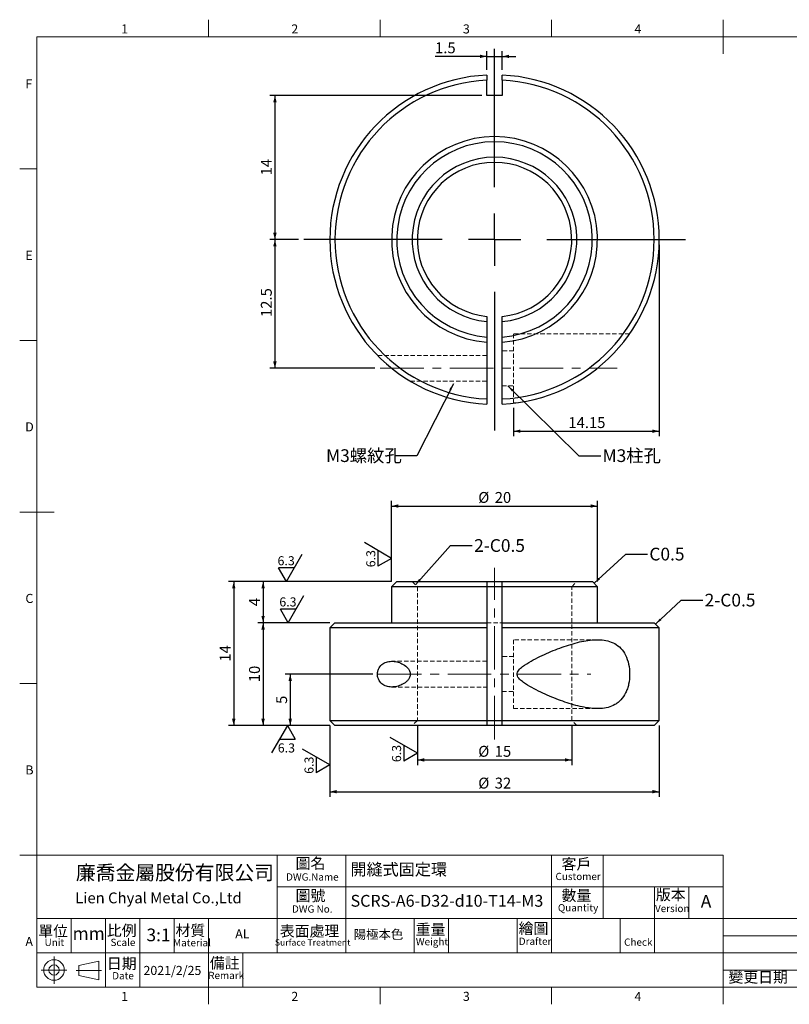
# Model space of a CAD drawing. Units: millimetres. Extents: x 2 to 138, y 2 to 97.
# Drawn here: x 2 to 76, y 2 to 97 of the extents above; entities that cross this region are included whole.
import ezdxf

# ---------------------------------------------------------------- set-up
doc = ezdxf.new("R2010")
doc.units = ezdxf.units.MM
doc.header["$LTSCALE"] = 0.333333
doc.linetypes.add('CENTERX2', pattern=[20.32, 12.7, -2.54, 2.54, -2.54])
doc.linetypes.add('HIDDEN', pattern=[1.905, 1.27, -0.635])
doc.layers.add('DIM', color=5, linetype='Continuous')
doc.styles.add('SLDTEXTSTYLE0', font='TXT', dxfattribs={"width": 0.7})
doc.styles.add('SLDTEXTSTYLE1', font='TXT', dxfattribs={"width": 0.7, "bigfont": 'bigfont'})
doc.styles.add('SLDTEXTSTYLE2', font='TXT', dxfattribs={"width": 0.663})
doc.styles.add('SLDTEXTSTYLE3', font='TXT', dxfattribs={"width": 0.75})
doc.dimstyles.new('SLDDIMSTYLE0', dxfattribs={"dimtxt": 1.058333, "dimasz": 0.666667, "dimexe": 0, "dimexo": 0.0625, "dimgap": 0.264583, "dimtad": 2, "dimrnd": 1e-09, "dimzin": 12, "dimdsep": 46, "dimtxsty": 'SLDTEXTSTYLE3', "dimsah": 1, "dimcen": 0.09, "dimadec": 0, "dimazin": 3, "dimtfac": 1, "dimtofl": 0, "dimtmove": 0, "dimatfit": 3, "dimfxl": 1, "dimfrac": 2, "dimtolj": 1, "dimtzin": 12, "dimarcsym": 0})
doc.dimstyles.new('SLDDIMSTYLE1', dxfattribs={"dimtxt": 0.18, "dimasz": 0.666667, "dimexe": 0, "dimexo": 0.0625, "dimgap": 0, "dimtad": 0, "dimtih": 1, "dimtoh": 1, "dimdec": 0, "dimrnd": 1e-09, "dimzin": 0, "dimdsep": 46, "dimtxsty": 'Standard', "dimsah": 1, "dimcen": 0.09, "dimadec": 0, "dimazin": 0, "dimtfac": 0.666667, "dimtdec": 0, "dimtofl": 0, "dimtmove": 0, "dimatfit": 3, "dimfxl": 1, "dimfrac": 2, "dimtolj": 1, "dimtzin": 0, "dimarcsym": 0})
doc.dimstyles.new('SLDDIMSTYLE2', dxfattribs={"dimtxt": 1.058333, "dimasz": 0.666667, "dimexe": 0, "dimexo": 0.0625, "dimgap": 0.264583, "dimtad": 2, "dimrnd": 1e-09, "dimzin": 12, "dimdsep": 46, "dimtxsty": 'SLDTEXTSTYLE3', "dimsah": 1, "dimcen": 0.09, "dimadec": 0, "dimazin": 3, "dimtfac": 1, "dimtmove": 0, "dimatfit": 0, "dimfxl": 1, "dimfrac": 2, "dimtolj": 1, "dimtzin": 12, "dimarcsym": 0})

# ---------------------------------------------------------------- blocks, each defined once
blk = doc.blocks.new('圖塊3')
at = {"color": 7, "linetype": 'Continuous', "lineweight": 18}
for p, q in [((7.036, 5.5), (8.989, 5.914)), ((8.989, 5.914), (8.989, 4.086)), ((6.773, 5), (9.235, 5)), ((7.036, 5.5), (7.036, 4.5)), ((7.036, 4.5), (8.989, 4.086))]:
    blk.add_line(p, q, dxfattribs=at)
blk = doc.blocks.new('圖塊2')
at = {"color": 7, "linetype": 'Continuous', "lineweight": 18}
for p, q in [((5, 6.325), (5, 3.666)), ((3.756, 5), (6.243, 5))]:
    blk.add_line(p, q, dxfattribs=at)
for radius in [1, 0.5]:
    blk.add_circle((5, 5), radius, dxfattribs=at)
blk = doc.blocks.new('_D')
at = {"layer": 'DIM', "transparency": 16777216}
for p, q in [((40.292, 28.744), (40.292, 24.911)), ((55.292, 28.744), (55.292, 24.911)), ((40.292, 25.411), (55.292, 25.411))]:
    blk.add_line(p, q, dxfattribs=at)
for points in [[(40.292, 25.411), (40.959, 25.244), (40.959, 25.578)], [(55.292, 25.411), (54.625, 25.578), (54.625, 25.244)]]:
    blk.add_solid(points, dxfattribs=at)
at = {"layer": 'DIM', "transparency": 16777216, "char_height": 1.0583, "attachment_point": 1, "style": 'SLDTEXTSTYLE3'}
for s, insert in [('%%c', (46.211, 26.775)), ('15', (47.809, 26.775))]:
    blk.add_mtext(s, dxfattribs=dict(at, insert=insert))
blk = doc.blocks.new('_D_1')
at = {"layer": 'DIM', "transparency": 16777216}
for p, q in [((31.792, 28.744), (31.792, 21.826)), ((63.792, 28.744), (63.792, 21.826)), ((31.792, 22.326), (63.792, 22.326))]:
    blk.add_line(p, q, dxfattribs=at)
for points in [[(31.792, 22.326), (32.459, 22.159), (32.459, 22.492)], [(63.792, 22.326), (63.125, 22.492), (63.125, 22.159)]]:
    blk.add_solid(points, dxfattribs=at)
at = {"layer": 'DIM', "transparency": 16777216, "char_height": 1.0583, "attachment_point": 1, "style": 'SLDTEXTSTYLE3'}
for s, insert in [('%%c', (46.211, 23.69)), ('32', (47.809, 23.69))]:
    blk.add_mtext(s, dxfattribs=dict(at, insert=insert))
blk = doc.blocks.new('_D_2')
at = {"layer": 'DIM', "transparency": 16777216}
for p, q in [((37.792, 42.744), (37.792, 50.578)), ((37.792, 50.078), (57.792, 50.078)), ((57.792, 42.744), (57.792, 50.578))]:
    blk.add_line(p, q, dxfattribs=at)
for points in [[(37.792, 50.078), (38.459, 49.911), (38.459, 50.244)], [(57.792, 50.078), (57.125, 50.244), (57.125, 49.911)]]:
    blk.add_solid(points, dxfattribs=at)
at = {"layer": 'DIM', "transparency": 16777216, "char_height": 1.0583, "attachment_point": 1, "style": 'SLDTEXTSTYLE3'}
for s, insert in [('%%c', (46.211, 51.442)), ('20', (47.809, 51.442))]:
    blk.add_mtext(s, dxfattribs=dict(at, insert=insert))
blk = doc.blocks.new('_D_3')
at = {"layer": 'DIM', "transparency": 16777216}
for p, q in [((31.792, 38.744), (24.809, 38.744)), ((25.309, 38.744), (25.309, 28.744)), ((31.792, 28.744), (24.809, 28.744))]:
    blk.add_line(p, q, dxfattribs=at)
for points in [[(25.309, 38.744), (25.143, 38.078), (25.476, 38.078)], [(25.309, 28.744), (25.476, 29.411), (25.143, 29.411)]]:
    blk.add_solid(points, dxfattribs=at)
at = {"layer": 'DIM', "transparency": 16777216, "insert": (23.945, 32.962), "char_height": 1.0583, "attachment_point": 1, "rotation": 90, "style": 'SLDTEXTSTYLE3'}
blk.add_mtext('10', dxfattribs=at)
blk = doc.blocks.new('_D_4')
at = {"layer": 'DIM', "transparency": 16777216}
for p, q in [((37.792, 42.744), (24.809, 42.744)), ((25.309, 42.744), (25.309, 38.744)), ((31.792, 38.744), (24.809, 38.744))]:
    blk.add_line(p, q, dxfattribs=at)
for points in [[(25.309, 42.744), (25.143, 42.078), (25.476, 42.078)], [(25.309, 38.744), (25.476, 39.411), (25.143, 39.411)]]:
    blk.add_solid(points, dxfattribs=at)
at = {"layer": 'DIM', "transparency": 16777216, "insert": (23.945, 40.353), "char_height": 1.058, "attachment_point": 1, "rotation": 90, "style": 'SLDTEXTSTYLE3'}
blk.add_mtext('4', dxfattribs=at)
blk = doc.blocks.new('_D_5')
at = {"layer": 'DIM', "transparency": 16777216}
for p, q in [((37.792, 42.744), (21.959, 42.744)), ((22.459, 42.744), (22.459, 28.744)), ((31.792, 28.744), (21.959, 28.744))]:
    blk.add_line(p, q, dxfattribs=at)
for points in [[(22.459, 42.744), (22.292, 42.078), (22.625, 42.078)], [(22.459, 28.744), (22.625, 29.411), (22.292, 29.411)]]:
    blk.add_solid(points, dxfattribs=at)
at = {"layer": 'DIM', "transparency": 16777216, "insert": (21.094, 34.962), "char_height": 1.0583, "attachment_point": 1, "rotation": 90, "style": 'SLDTEXTSTYLE3'}
blk.add_mtext('14', dxfattribs=at)
blk = doc.blocks.new('_D_6')
at = {"layer": 'DIM', "transparency": 16777216}
for p, q in [((35.971, 33.744), (27.445, 33.744)), ((27.945, 33.744), (27.945, 28.744)), ((31.792, 28.744), (27.445, 28.744))]:
    blk.add_line(p, q, dxfattribs=at)
for points in [[(27.945, 33.744), (27.778, 33.078), (28.111, 33.078)], [(27.945, 28.744), (28.111, 29.411), (27.778, 29.411)]]:
    blk.add_solid(points, dxfattribs=at)
at = {"layer": 'DIM', "transparency": 16777216, "insert": (26.58, 30.853), "char_height": 1.058, "attachment_point": 1, "rotation": 90, "style": 'SLDTEXTSTYLE3'}
blk.add_mtext('5', dxfattribs=at)
blk = doc.blocks.new('SW_SFSYMBOL_0')
at = {"layer": 'DIM', "color": 0}
for p, q in [((1.323, 0.864), (-1.323, 2.391)), ((0, 1.627), (0, 0.1)), ((1.323, 0.864), (0, 0.1))]:
    blk.add_line(p, q, dxfattribs=at)
at = {"layer": 'DIM', "color": 0, "insert": (-1.137, 0), "char_height": 0.8819, "attachment_point": 1, "rotation": 90, "style": 'SLDTEXTSTYLE3'}
blk.add_mtext('6.3', dxfattribs=at)
blk = doc.blocks.new('SW_SFSYMBOL_1')
at = {"layer": 'DIM', "color": 0}
for p, q in [((0.864, -1.323), (2.391, 1.323)), ((0.864, -1.323), (0.1, 0)), ((1.627, 0), (0.1, 0))]:
    blk.add_line(p, q, dxfattribs=at)
at = {"layer": 'DIM', "color": 0, "insert": (0, 1.137), "char_height": 0.8819, "attachment_point": 1, "style": 'SLDTEXTSTYLE3'}
blk.add_mtext('6.3', dxfattribs=at)
blk = doc.blocks.new('SW_SFSYMBOL_2')
at = {"layer": 'DIM', "color": 0}
for p, q in [((0.864, -1.323), (2.391, 1.323)), ((0.864, -1.323), (0.1, 0)), ((1.627, 0), (0.1, 0))]:
    blk.add_line(p, q, dxfattribs=at)
at = {"layer": 'DIM', "color": 0, "insert": (0, 1.137), "char_height": 0.8819, "attachment_point": 1, "style": 'SLDTEXTSTYLE3'}
blk.add_mtext('6.3', dxfattribs=at)
blk = doc.blocks.new('SW_SFSYMBOL_3')
at = {"layer": 'DIM', "color": 0}
for p, q in [((1.323, 0.864), (-1.323, 2.391)), ((0, 1.627), (0, 0.1)), ((1.323, 0.864), (0, 0.1))]:
    blk.add_line(p, q, dxfattribs=at)
at = {"layer": 'DIM', "color": 0, "insert": (-1.137, 0), "char_height": 0.8819, "attachment_point": 1, "rotation": 90, "style": 'SLDTEXTSTYLE3'}
blk.add_mtext('6.3', dxfattribs=at)
blk = doc.blocks.new('SW_SFSYMBOL_4')
at = {"layer": 'DIM', "color": 0}
for p, q in [((0.927, 2.864), (-0.601, 0.218)), ((0.927, 2.864), (1.69, 1.541)), ((0.163, 1.541), (1.69, 1.541))]:
    blk.add_line(p, q, dxfattribs=at)
at = {"layer": 'DIM', "color": 0, "insert": (0, 1.137), "char_height": 0.8819, "attachment_point": 1, "style": 'SLDTEXTSTYLE3'}
blk.add_mtext('6.3', dxfattribs=at)
blk = doc.blocks.new('SW_SFSYMBOL_5')
at = {"layer": 'DIM', "color": 0}
for p, q in [((1.323, 0.864), (-1.323, 2.391)), ((0, 1.627), (0, 0.1)), ((1.323, 0.864), (0, 0.1))]:
    blk.add_line(p, q, dxfattribs=at)
at = {"layer": 'DIM', "color": 0, "insert": (-1.137, 0), "char_height": 0.8819, "attachment_point": 1, "rotation": 90, "style": 'SLDTEXTSTYLE3'}
blk.add_mtext('6.3', dxfattribs=at)
blk = doc.blocks.new('_D_7')
at = {"layer": 'DIM', "transparency": 16777216}
for p, q in [((28.752, 75.968), (25.959, 75.968)), ((26.459, 75.968), (26.459, 63.468)), ((36.179, 63.468), (25.959, 63.468))]:
    blk.add_line(p, q, dxfattribs=at)
for points in [[(26.459, 75.968), (26.292, 75.301), (26.625, 75.301)], [(26.459, 63.468), (26.625, 64.135), (26.292, 64.135)]]:
    blk.add_solid(points, dxfattribs=at)
at = {"layer": 'DIM', "transparency": 16777216, "insert": (25.094, 68.442), "char_height": 1.0583, "attachment_point": 1, "rotation": 90, "style": 'SLDTEXTSTYLE3'}
blk.add_mtext('12.5', dxfattribs=at)
blk = doc.blocks.new('_D_8')
at = {"layer": 'DIM', "transparency": 16777216}
for p, q in [((46.542, 89.968), (25.959, 89.968)), ((26.459, 89.968), (26.459, 75.968)), ((28.752, 75.968), (25.959, 75.968))]:
    blk.add_line(p, q, dxfattribs=at)
for points in [[(26.459, 89.968), (26.292, 89.301), (26.625, 89.301)], [(26.459, 75.968), (26.625, 76.635), (26.292, 76.635)]]:
    blk.add_solid(points, dxfattribs=at)
at = {"layer": 'DIM', "transparency": 16777216, "insert": (25.094, 82.201), "char_height": 1.0583, "attachment_point": 1, "rotation": 90, "style": 'SLDTEXTSTYLE3'}
blk.add_mtext('14', dxfattribs=at)
blk = doc.blocks.new('_D_9')
at = {"layer": 'DIM', "transparency": 16777216}
for p, q in [((47.042, 93.767), (42.012, 93.767)), ((47.042, 92.45), (47.042, 94.267)), ((47.042, 93.767), (48.542, 93.767)), ((48.542, 92.45), (48.542, 94.267)), ((48.542, 93.767), (49.875, 93.767))]:
    blk.add_line(p, q, dxfattribs=at)
for points in [[(47.042, 93.767), (46.375, 93.934), (46.375, 93.601)], [(48.542, 93.767), (49.209, 93.601), (49.209, 93.934)]]:
    blk.add_solid(points, dxfattribs=at)
at = {"layer": 'DIM', "transparency": 16777216, "insert": (42.012, 95.132), "char_height": 1.0583, "attachment_point": 1, "style": 'SLDTEXTSTYLE3'}
blk.add_mtext('1.5', dxfattribs=at)
blk = doc.blocks.new('_D_10')
at = {"layer": 'DIM', "transparency": 16777216}
for p, q in [((63.792, 75.468), (63.792, 56.852)), ((49.642, 59.618), (49.642, 56.852)), ((49.642, 57.352), (63.792, 57.352))]:
    blk.add_line(p, q, dxfattribs=at)
for points in [[(49.642, 57.352), (50.309, 57.185), (50.309, 57.518)], [(63.792, 57.352), (63.125, 57.518), (63.125, 57.185)]]:
    blk.add_solid(points, dxfattribs=at)
at = {"layer": 'DIM', "transparency": 16777216, "insert": (54.958, 58.716), "char_height": 1.0583, "attachment_point": 1, "style": 'SLDTEXTSTYLE3'}
blk.add_mtext('14.15', dxfattribs=at)
blk = doc.blocks.new('SW_CENTERMARKSYMBOL_0')
at = {"layer": 'DIM', "color": 0}
for p, q in [((0, 5.08), (0, 18.54)), ((0, 0), (0, 2.54)), ((-5.08, 0), (-18.54, 0)), ((0, 0), (-2.54, 0)), ((0, 0), (0, -2.54)), ((0, 0), (2.54, 0)), ((5.08, 0), (18.54, 0)), ((0, -5.08), (0, -18.54))]:
    blk.add_line(p, q, dxfattribs=at)

msp = doc.modelspace()

# ---------------------------------------------------------------- linework, layer by layer
at = {"color": 7, "linetype": 'Continuous', "lineweight": 18}
for p, q in [((20, 97.333), (20, 95.667)), ((36.667, 95.667), (36.667, 97.333)), ((53.333, 97.333), (53.333, 95.667)), ((70, 97.333), (70, 94)), ((3.333, 95.667), (136.667, 95.667)), ((3.333, 95.667), (3.333, 3.333)), ((3.333, 82.833), (1.667, 82.833)), ((1.667, 66.167), (3.333, 66.167)), ((1.667, 49.5), (5, 49.5)), ((1.667, 32.833), (3.333, 32.833)), ((3.333, 16.167), (1.667, 16.167)), ((3.333, 16.167), (70, 16.167)), ((26.667, 16.167), (26.667, 6.667)), ((33.333, 16.167), (33.333, 6.667)), ((53.333, 16.167), (53.333, 6.667)), ((58.333, 16.167), (58.333, 10)), ((70, 16.167), (70, 3.333)), ((70, 13.083), (26.667, 13.083)), ((63.333, 13.083), (63.333, 6.667)), ((66.667, 13.083), (66.667, 10)), ((3.333, 10), (136.667, 10)), ((6.667, 10), (6.667, 6.667)), ((10, 10), (10, 3.333)), ((13.333, 10), (13.333, 3.333)), ((16.667, 10), (16.667, 6.667)), ((20, 10), (20, 3.333)), ((40, 10), (40, 6.667)), ((43.333, 10), (43.333, 6.667)), ((50, 10), (50, 6.667)), ((60, 10), (60, 6.667)), ((70, 8.333), (136.667, 8.333)), ((3.333, 6.667), (136.667, 6.667)), ((23.333, 6.667), (23.333, 3.333)), ((70, 5), (136.667, 5)), ((70, 1.667), (70, 5)), ((3.333, 3.333), (136.667, 3.333)), ((20, 1.667), (20, 3.333)), ((36.667, 3.333), (36.667, 1.667)), ((53.333, 1.667), (53.333, 3.333))]:
    msp.add_line(p, q, dxfattribs=at)
at = {"color": 7, "linetype": 'Continuous', "lineweight": 25}
for p, q in [((47.042, 91.95), (47.042, 91.45)), ((48.542, 91.45), (48.542, 91.95)), ((47.042, 89.968), (47.042, 91.45)), ((48.542, 91.45), (48.542, 89.968)), ((48.542, 89.968), (47.042, 89.968)), ((47.042, 68.003), (47.042, 66.498)), ((48.542, 66.498), (48.542, 68.003)), ((47.042, 66.498), (47.042, 65.996)), ((48.542, 65.996), (48.542, 66.498)), ((47.042, 65.996), (47.042, 60.486)), ((48.542, 60.486), (48.542, 65.996)), ((47.042, 60.486), (47.042, 59.986)), ((48.542, 59.986), (48.542, 60.486)), ((38.292, 42.744), (37.792, 42.244)), ((37.792, 42.244), (37.792, 38.744)), ((47.042, 42.244), (37.792, 42.244)), ((38.292, 42.744), (47.042, 42.744)), ((47.042, 42.744), (47.042, 42.244)), ((47.042, 42.744), (48.542, 42.744)), ((47.042, 42.244), (47.042, 38.744)), ((48.542, 42.244), (47.042, 42.244)), ((48.542, 42.744), (57.292, 42.744)), ((48.542, 42.244), (48.542, 42.744)), ((57.792, 42.244), (48.542, 42.244)), ((48.542, 38.744), (48.542, 42.244)), ((57.792, 42.244), (57.292, 42.744)), ((57.792, 38.744), (57.792, 42.244)), ((32.292, 38.744), (31.792, 38.244)), ((32.292, 38.744), (47.042, 38.744)), ((47.042, 38.744), (47.042, 38.244)), ((48.542, 38.244), (48.542, 38.744)), ((48.542, 38.744), (63.292, 38.744)), ((63.792, 38.244), (63.292, 38.744)), ((31.792, 38.244), (31.792, 29.244)), ((47.042, 38.244), (31.792, 38.244)), ((47.042, 38.244), (47.042, 29.244)), ((63.792, 38.244), (48.542, 38.244)), ((48.542, 29.244), (48.542, 38.244)), ((63.792, 29.244), (63.792, 38.244)), ((31.792, 29.244), (32.292, 28.744)), ((31.792, 29.244), (47.042, 29.244)), ((47.042, 28.744), (32.292, 28.744)), ((47.042, 29.244), (47.042, 28.744)), ((47.042, 29.244), (48.542, 29.244)), ((48.542, 28.744), (47.042, 28.744)), ((48.542, 29.244), (63.792, 29.244)), ((48.542, 28.744), (48.542, 29.244)), ((63.292, 28.744), (48.542, 28.744)), ((63.292, 28.744), (63.792, 29.244))]:
    msp.add_line(p, q, dxfattribs=at)
at = {"color": 7, "linetype": 'HIDDEN', "lineweight": 18}
for p, q in [((49.642, 66.818), (49.642, 60.118)), ((60.917, 66.818), (49.642, 66.818)), ((49.642, 65.168), (48.542, 65.168)), ((47.042, 64.718), (36.419, 64.718)), ((39.61, 62.218), (47.042, 62.218)), ((48.542, 61.768), (49.642, 61.768)), ((49.642, 60.118), (49.984, 60.118)), ((39.792, 42.744), (40.292, 42.244)), ((40.292, 42.244), (40.292, 29.244)), ((55.292, 42.244), (55.792, 42.744)), ((55.292, 29.244), (55.292, 42.244)), ((47.042, 38.744), (48.542, 38.744)), ((49.642, 37.094), (49.642, 30.394)), ((57.779, 37.094), (49.642, 37.094)), ((49.642, 35.444), (48.542, 35.444)), ((47.042, 34.994), (37.807, 34.994)), ((37.806, 32.494), (47.042, 32.494)), ((48.542, 32.044), (49.642, 32.044)), ((49.642, 30.394), (57.773, 30.394)), ((40.292, 29.244), (39.792, 28.744)), ((55.792, 28.744), (55.292, 29.244))]:
    msp.add_line(p, q, dxfattribs=at)
at = {"color": 7, "linetype": 'Continuous', "lineweight": 25}
for radius, start, end in [(16, 92.68672, 267.31328), (16, 272.68672, 87.31328), (15.5, 92.77346, 267.22654), (15.5, 272.77346, 87.22654), (10, 274.30122, 265.69878), (9.5, 274.52806, 265.47194), (8, 275.37938, 264.62062), (7.5, 275.73917, 264.26083)]:
    msp.add_arc((47.792, 75.968), radius, start, end, dxfattribs=at)
for points in [[(47.042, 68.506), (47.042, 68.338), (47.042, 68.171), (47.042, 68.003)], [(48.542, 68.003), (48.542, 68.171), (48.542, 68.338), (48.542, 68.506)]]:
    msp.add_open_spline(points, degree=3, dxfattribs=at)
for points, knots in [([(60.917, 33.744), (60.917, 34.082), (60.883, 34.409), (60.745, 35.039), (60.645, 35.327), (60.386, 35.844), (60.231, 36.065), (59.874, 36.442), (59.678, 36.591), (59.254, 36.829), (59.025, 36.917), (58.552, 37.038), (58.307, 37.073), (57.797, 37.101), (57.533, 37.094), (57.002, 37.048), (56.732, 37.009), (56.185, 36.905), (55.908, 36.84), (55.346, 36.688), (55.06, 36.601), (54.205, 36.317), (53.634, 36.095), (52.773, 35.723), (52.486, 35.592), (51.912, 35.315), (51.624, 35.169), (51.054, 34.851), (50.771, 34.682), (50.378, 34.383), (50.251, 34.275), (50.094, 34.082), (50.048, 34.012), (49.986, 33.859), (49.971, 33.775), (49.991, 33.607), (50.023, 33.528), (50.108, 33.386), (50.161, 33.321), (50.332, 33.142), (50.46, 33.04), (50.857, 32.753), (51.14, 32.588), (51.986, 32.125), (52.559, 31.856), (53.705, 31.365), (54.282, 31.144), (55.409, 30.774), (55.962, 30.624), (56.779, 30.472), (57.05, 30.435), (57.578, 30.393), (57.836, 30.388), (58.339, 30.42), (58.586, 30.457), (59.055, 30.583), (59.277, 30.67), (59.591, 30.851), (59.693, 30.919), (59.888, 31.073), (59.98, 31.157), (60.24, 31.437), (60.396, 31.662), (60.585, 32.045), (60.642, 32.18), (60.74, 32.467), (60.782, 32.618), (60.883, 33.081), (60.917, 33.407), (60.917, 33.744)], [0, 0, 0, 0, 0.03125, 0.03125, 0.0625, 0.0625, 0.09375, 0.09375, 0.125, 0.125, 0.15625, 0.15625, 0.1875, 0.1875, 0.21875, 0.21875, 0.25, 0.25, 0.28125, 0.28125, 0.3125, 0.3125, 0.375, 0.375, 0.40625, 0.40625, 0.4375, 0.4375, 0.46875, 0.46875, 0.484375, 0.484375, 0.492188, 0.492188, 0.5, 0.5, 0.507813, 0.507813, 0.515625, 0.515625, 0.53125, 0.53125, 0.5625, 0.5625, 0.625, 0.625, 0.6875, 0.6875, 0.75, 0.75, 0.78125, 0.78125, 0.8125, 0.8125, 0.84375, 0.84375, 0.875, 0.875, 0.890625, 0.890625, 0.90625, 0.90625, 0.9375, 0.9375, 0.953125, 0.953125, 0.96875, 0.96875, 1, 1, 1, 1]), ([(39.61, 33.744), (39.61, 33.855), (39.585, 33.963), (39.5, 34.158), (39.442, 34.246), (39.246, 34.478), (39.087, 34.596), (38.762, 34.784), (38.59, 34.854), (38.248, 34.954), (38.077, 34.983), (37.737, 35.001), (37.567, 34.988), (37.243, 34.912), (37.084, 34.848), (36.799, 34.654), (36.669, 34.522), (36.524, 34.265), (36.484, 34.169), (36.43, 33.964), (36.415, 33.855), (36.415, 33.637), (36.429, 33.527), (36.483, 33.322), (36.523, 33.226), (36.668, 32.968), (36.798, 32.835), (37.085, 32.641), (37.241, 32.577), (37.568, 32.501), (37.735, 32.488), (38.075, 32.506), (38.249, 32.536), (38.59, 32.635), (38.76, 32.704), (39.006, 32.846), (39.086, 32.899), (39.238, 33.02), (39.312, 33.089), (39.442, 33.243), (39.5, 33.331), (39.585, 33.526), (39.61, 33.634), (39.61, 33.744)], [0, 0, 0, 0, 0.03125, 0.03125, 0.0625, 0.0625, 0.125, 0.125, 0.1875, 0.1875, 0.25, 0.25, 0.3125, 0.3125, 0.375, 0.375, 0.4375, 0.4375, 0.46875, 0.46875, 0.5, 0.5, 0.53125, 0.53125, 0.5625, 0.5625, 0.625, 0.625, 0.6875, 0.6875, 0.75, 0.75, 0.8125, 0.8125, 0.875, 0.875, 0.90625, 0.90625, 0.9375, 0.9375, 0.96875, 0.96875, 1, 1, 1, 1])]:
    msp.add_open_spline(points, degree=3, knots=knots, dxfattribs=at)
at = {"layer": 'DIM', "linetype": 'CENTERX2', "lineweight": 18}
for p, q in [((36.679, 63.468), (59.706, 63.468)), ((47.792, 27.411), (47.792, 44.078)), ((36.471, 33.744), (57.149, 33.744))]:
    msp.add_line(p, q, dxfattribs=at)

# ---------------------------------------------------------------- block references
at = {"color": 7, "linetype": 'Continuous'}
for name, p in [('圖塊2', (0, 0)), ('圖塊3', (0.374, -0.047))]:
    msp.add_blockref(name, p, dxfattribs=at)
at = {"layer": 'DIM'}
for name, p in [('SW_CENTERMARKSYMBOL_0', (47.792, 75.968)), ('SW_SFSYMBOL_0', (36.469, 44.13)), ('SW_SFSYMBOL_2', (26.714, 44.067)), ('SW_SFSYMBOL_1', (26.887, 40.067)), ('SW_SFSYMBOL_4', (26.738, 25.881)), ('SW_SFSYMBOL_5', (38.969, 25.198)), ('SW_SFSYMBOL_3', (30.469, 24.064))]:
    msp.add_blockref(name, p, dxfattribs=at)

# ---------------------------------------------------------------- texts
at = {"color": 7, "linetype": 'Continuous', "lineweight": 0}
for s, insert, char_height, attachment_point, style in [('1', (11.528, 96.878), 0.882, 1, 'SLDTEXTSTYLE0'), ('2', (28.056, 96.878), 0.882, 1, 'SLDTEXTSTYLE0'), ('3', (44.722, 96.878), 0.882, 1, 'SLDTEXTSTYLE0'), ('4', (61.389, 96.878), 0.882, 1, 'SLDTEXTSTYLE0'), ('F', (2.222, 91.544), 0.882, 1, 'SLDTEXTSTYLE0'), ('E', (2.222, 74.878), 0.882, 1, 'SLDTEXTSTYLE0'), ('D', (2.205, 58.211), 0.882, 1, 'SLDTEXTSTYLE0'), ('C', (2.222, 41.544), 0.882, 1, 'SLDTEXTSTYLE0'), ('B', (2.222, 24.878), 0.882, 1, 'SLDTEXTSTYLE0'), ('廉喬金屬股份有限公司', (16.745, 15.167), 1.4111, 2, 'SLDTEXTSTYLE1'), ('圖名', (29.912, 15.889), 1.0583, 2, 'SLDTEXTSTYLE1'), ('開縫式固定環', (33.791, 15.347), 1.1465, 1, 'SLDTEXTSTYLE1'), ('客戶', (55.745, 15.833), 1.0583, 2, 'SLDTEXTSTYLE1'), ('DWG.Name', (30.094, 14.392), 0.7056, 2, 'SLDTEXTSTYLE2'), ('Customer', (55.911, 14.442), 0.7056, 2, 'SLDTEXTSTYLE2'), ('Lien Chyal Metal Co.,Ltd', (15.15, 12.536), 1.05833, 2, 'SLDTEXTSTYLE0'), ('圖號', (29.912, 12.76), 1.0583, 2, 'SLDTEXTSTYLE1'), ('數量', (55.745, 12.776), 1.0583, 2, 'SLDTEXTSTYLE1'), ('版本', (64.912, 12.843), 1.0583, 2, 'SLDTEXTSTYLE1'), ('SCRS-A6-D32-d10-T14-M3', (33.807, 12.295), 1.14653, 1, 'SLDTEXTSTYLE0'), ('A', (68.337, 12.303), 1.235, 2, 'SLDTEXTSTYLE2'), ('DWG No.', (30.084, 11.277), 0.7056, 2, 'SLDTEXTSTYLE2'), ('Quantity', (55.907, 11.4), 0.7056, 2, 'SLDTEXTSTYLE2'), ('Version', (65.054, 11.33), 0.7056, 2, 'SLDTEXTSTYLE2'), ('重量', (41.578, 9.472), 1.0583, 2, 'SLDTEXTSTYLE1'), ('繪圖', (51.578, 9.568), 1.0583, 2, 'SLDTEXTSTYLE1'), ('單位', (4.912, 9.307), 1.0583, 2, 'SLDTEXTSTYLE1'), ('mm', (8.365, 9.162), 1.2347, 2, 'SLDTEXTSTYLE2'), ('比例', (11.578, 9.366), 1.0583, 2, 'SLDTEXTSTYLE1'), ('3:1', (15.152, 9.026), 1.2347, 2, 'SLDTEXTSTYLE2'), ('材質', (18.245, 9.366), 1.0583, 2, 'SLDTEXTSTYLE1'), ('AL', (23.297, 8.964), 0.8819, 2, 'SLDTEXTSTYLE0'), ('表面處理', (29.824, 9.319), 1.0583, 2, 'SLDTEXTSTYLE1'), ('陽極本色', (36.52, 8.907), 0.8819, 2, 'SLDTEXTSTYLE1'), ('A', (2.222, 8.211), 0.882, 1, 'SLDTEXTSTYLE0'), ('Unit', (5.035, 8.036), 0.7056, 2, 'SLDTEXTSTYLE2'), ('Scale', (11.695, 8.036), 0.7056, 2, 'SLDTEXTSTYLE2'), ('Material', (18.404, 8.002), 0.7056, 2, 'SLDTEXTSTYLE2'), ('Surface Treatment', (30.121, 7.989), 0.61736, 2, 'SLDTEXTSTYLE2'), ('Weight', (41.715, 8.105), 0.7056, 2, 'SLDTEXTSTYLE2'), ('Drafter', (51.73, 8.139), 0.7056, 2, 'SLDTEXTSTYLE2'), ('Check', (61.754, 8.06), 0.7056, 2, 'SLDTEXTSTYLE2'), ('日期', (11.578, 6.161), 1.0583, 2, 'SLDTEXTSTYLE1'), ('備註', (21.578, 6.203), 1.0583, 2, 'SLDTEXTSTYLE1'), ('Date', (11.704, 4.796), 0.7056, 2, 'SLDTEXTSTYLE2'), ('2021/2/25', (16.501, 5.397), 0.8819, 2, 'SLDTEXTSTYLE0'), ('Remark', (21.721, 4.825), 0.7056, 2, 'SLDTEXTSTYLE2'), ('變更日期', (70.511, 4.839), 1.0583, 1, 'SLDTEXTSTYLE1'), ('1', (11.528, 2.878), 0.882, 1, 'SLDTEXTSTYLE0'), ('2', (28.056, 2.878), 0.882, 1, 'SLDTEXTSTYLE0'), ('3', (44.722, 2.878), 0.882, 1, 'SLDTEXTSTYLE0'), ('4', (61.389, 2.878), 0.882, 1, 'SLDTEXTSTYLE0')]:
    msp.add_mtext(s, dxfattribs=dict(at, insert=insert, char_height=char_height, attachment_point=attachment_point, style=style))
at = {"layer": 'DIM', "char_height": 1.2347, "attachment_point": 1}
for s, insert, style in [('M3螺紋孔', (31.427, 55.592), 'SLDTEXTSTYLE1'), ('M3柱孔', (58.284, 55.592), 'SLDTEXTSTYLE1'), ('2-C0.5', (45.812, 46.861), 'SLDTEXTSTYLE0'), ('C0.5', (62.832, 46.028), 'SLDTEXTSTYLE0'), ('2-C0.5', (68.203, 41.556), 'SLDTEXTSTYLE0')]:
    msp.add_mtext(s, dxfattribs=dict(at, insert=insert, style=style))

# ---------------------------------------------------------------- dimensions: what is measured, and where the dimension line sits
at = {"layer": 'DIM'}
for base, p1, p2, dimstyle, picture, middle in [((48.542, 93.767), (47.042, 91.95), (48.542, 91.95), 'SLDDIMSTYLE2', '_D_9', (42.989, 93.767)), ((63.792, 57.352), (49.642, 60.118), (63.792, 75.968), 'SLDDIMSTYLE0', '_D_10', (56.717, 57.352))]:
    dim = msp.add_linear_dim(base=base, p1=p1, p2=p2, dimstyle=dimstyle, dxfattribs=at)
    dim.commit()
    dim.dimension.update_dxf_attribs({"geometry": picture, "text_midpoint": middle, "dimtype": 160})
for base, p1, p2, picture, middle in [((26.459, 75.968), (47.042, 89.968), (29.252, 75.968), '_D_8', (26.459, 82.983)), ((26.459, 63.468), (29.252, 75.968), (36.679, 63.468), '_D_7', (26.459, 69.81)), ((22.459, 28.744), (38.292, 42.744), (32.292, 28.744), '_D_5', (22.459, 35.744)), ((25.309, 38.744), (38.292, 42.744), (32.292, 38.744), '_D_4', (25.309, 40.744)), ((25.309, 28.744), (32.292, 38.744), (32.292, 28.744), '_D_3', (25.309, 33.744)), ((27.945, 28.744), (36.471, 33.744), (32.292, 28.744), '_D_6', (27.945, 31.244))]:
    dim = msp.add_linear_dim(base=base, p1=p1, p2=p2, angle=90, dimstyle='SLDDIMSTYLE0', dxfattribs=at)
    dim.commit()
    dim.dimension.update_dxf_attribs({"geometry": picture, "text_midpoint": middle, "dimtype": 160})
for base, p1, p2, picture, middle in [((57.792, 50.078), (37.792, 42.244), (57.792, 42.244), '_D_2', (47.792, 50.078)), ((63.792, 22.326), (31.792, 29.244), (63.792, 29.244), '_D_1', (47.792, 22.326)), ((55.292, 25.411), (40.292, 29.244), (55.292, 29.244), '_D', (47.792, 25.411))]:
    dim = msp.add_linear_dim(base=base, p1=p1, p2=p2, text='%%c<>', dimstyle='SLDDIMSTYLE0', dxfattribs=at)
    dim.commit()
    dim.dimension.update_dxf_attribs({"geometry": picture, "text_midpoint": middle, "dimtype": 160})

# ---------------------------------------------------------------- leaders
for points in [[(43.792, 61.968), (40.258, 54.965), (38.141, 54.965)], [(49.069, 61.768), (55.988, 54.965), (58.105, 54.965)], [(40.098, 42.439), (43.498, 46.239), (45.615, 46.239)], [(57.463, 42.573), (60.537, 45.411), (62.654, 45.411)], [(63.428, 38.609), (65.914, 40.945), (68.03, 40.945)]]:
    msp.add_leader(points, dimstyle='SLDDIMSTYLE1', dxfattribs=at)

doc.saveas('drawing.dxf')
